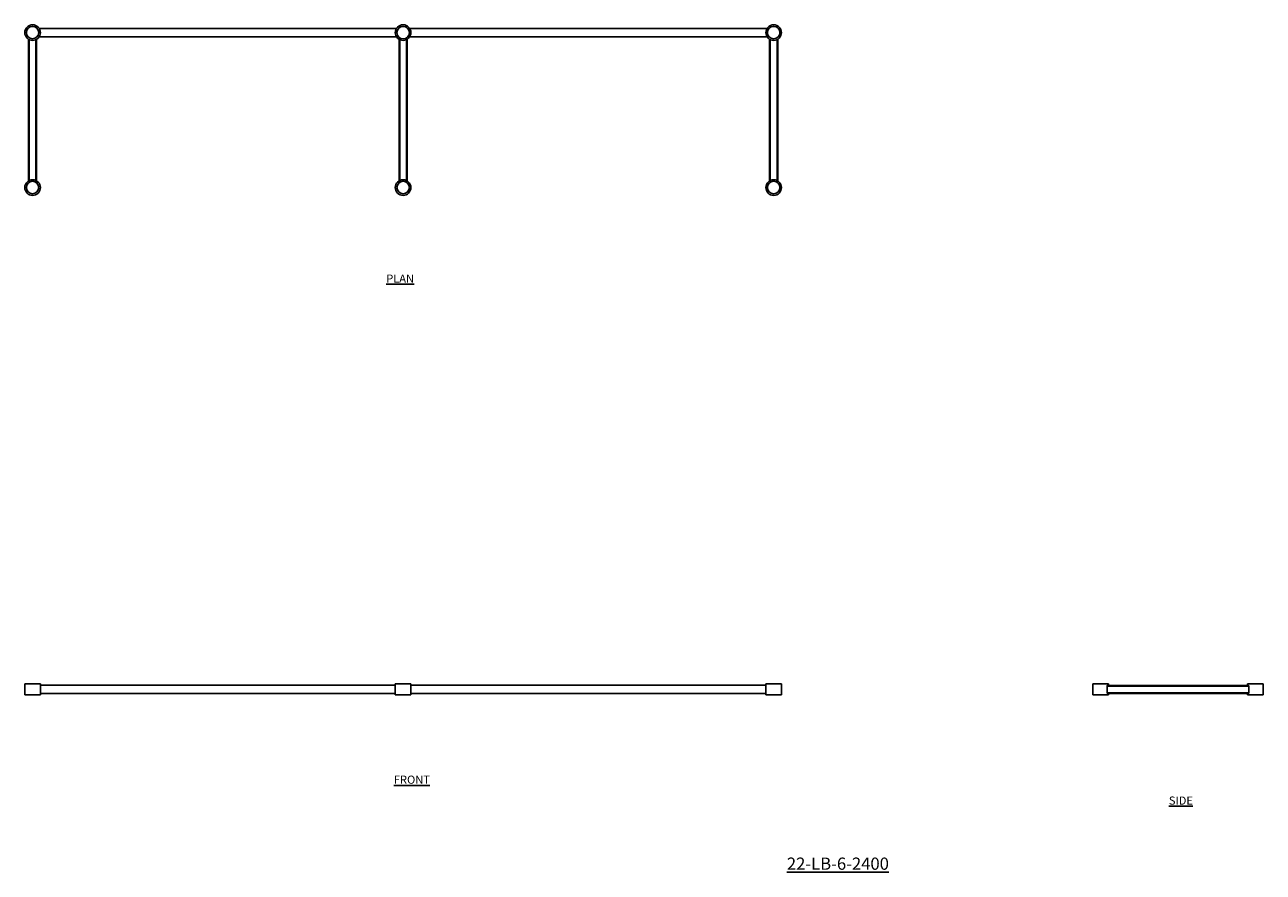
# Model space of a CAD drawing. Units: millimetres. Extents: x 166 to 3969, y -500 to 2102.
import ezdxf

# ---------------------------------------------------------------- set-up
doc = ezdxf.new("R2010")
doc.units = ezdxf.units.MM
doc.layers.add('01-6-0600-SHELF', color=7, linetype='Continuous')
doc.styles.add('Meassure', font='arial.ttf')

msp = doc.modelspace()

# ---------------------------------------------------------------- linework, layer by layer
at = {"color": 7, "linetype": 'Continuous', "lineweight": 25}
for p, q in [((177.2, 2057.1), (177.2, 1622.5)), ((179.2, 2056), (179.2, 1623.6)), ((200.2, 2056), (200.2, 1623.6)), ((201.7, 2062.8), (201.7, 2062.8)), ((202.2, 2057.1), (202.2, 1622.5)), ((204.5, 2065.7), (204.5, 2065.6)), ((1307.1, 2090.3), (210.1, 2090.3)), ((210.1, 2064.9), (1307.2, 2064.9)), ((1315, 2057.1), (1315, 1622.5)), ((1317, 2056), (1317, 1623.6)), ((1338, 2056), (1338, 1623.6)), ((1340, 2057.1), (1340, 1622.5)), ((2444.9, 2090.3), (1347.9, 2090.3)), ((1347.9, 2064.9), (2445, 2064.9)), ((2452.8, 2057.1), (2452.8, 1622.5)), ((2454.8, 2056), (2454.8, 1623.6)), ((2475.8, 2056), (2475.8, 1623.6)), ((2477.8, 2057.1), (2477.8, 1622.5)), ((165.7, 78.3), (165.7, 44.3)), ((189.7, 78.3), (165.7, 78.3)), ((213.7, 78.3), (189.7, 78.3)), ((213.7, 44.3), (213.7, 78.3)), ((1303.5, 78.3), (1303.5, 44.3)), ((1303.5, 78.3), (1327.5, 78.3)), ((1327.5, 78.3), (1351.5, 78.3)), ((1351.5, 44.3), (1351.5, 78.3)), ((2441.3, 78.3), (2441.3, 44.3)), ((2441.3, 78.3), (2465.3, 78.3)), ((2465.3, 78.3), (2489.3, 78.3)), ((2489.3, 44.3), (2489.3, 78.3)), ((3445, 78.3), (3445, 44.3)), ((3445, 78.3), (3493, 78.3)), ((3493, 73.8), (3493, 78.3)), ((3920.6, 78.3), (3920.6, 73.8)), ((3968.6, 78.3), (3920.6, 78.3)), ((3968.6, 44.3), (3968.6, 78.3)), ((189.7, 44.3), (165.7, 44.3)), ((213.7, 44.3), (189.7, 44.3)), ((1303.5, 74), (213.7, 74)), ((213.7, 48.6), (1303.5, 48.6)), ((1303.5, 44.3), (1327.5, 44.3)), ((1327.5, 44.3), (1351.5, 44.3)), ((2441.3, 74), (1351.5, 74)), ((1351.5, 48.6), (2441.3, 48.6)), ((2441.3, 44.3), (2465.3, 44.3)), ((2465.3, 44.3), (2489.3, 44.3)), ((3445, 44.3), (3493, 44.3)), ((3924.1, 71.8), (3489.5, 71.8)), ((3489.5, 50.8), (3489.5, 71.8)), ((3924.1, 50.8), (3489.5, 50.8)), ((3923, 73.8), (3490.6, 73.8)), ((3923, 48.8), (3490.6, 48.8)), ((3493, 44.3), (3493, 48.8)), ((3920.6, 48.8), (3920.6, 44.3)), ((3968.6, 44.3), (3920.6, 44.3)), ((3924.1, 71.8), (3924.1, 50.8))]:
    msp.add_line(p, q, dxfattribs=at)
for centre, radius in [((189.7, 2077.6), 24), ((189.7, 2077.6), 19), ((1327.5, 2077.6), 24), ((1327.5, 2077.6), 19.1), ((2465.3, 2077.6), 24), ((2465.3, 2077.6), 19), ((189.7, 1602), 24), ((189.7, 1602), 19.1), ((1327.5, 1602), 24), ((1327.5, 1602), 19.1), ((2465.3, 1602), 24), ((2465.3, 1602), 19.1)]:
    msp.add_circle(centre, radius, dxfattribs=at)
for points, knots in [([(3489.5, 71.8), (3489.5, 72), (3489.5, 72.1), (3489.5, 72.4), (3489.5, 72.5), (3489.6, 72.9), (3489.7, 73.1), (3489.9, 73.4), (3489.9, 73.5), (3490.1, 73.6), (3490.1, 73.6), (3490.3, 73.8), (3490.4, 73.8), (3490.6, 73.8)], [0, 0, 0, 0, 0.125, 0.125, 0.25, 0.25, 0.5, 0.5, 0.625, 0.625, 0.75, 0.75, 1, 1, 1, 1]), ([(3490.6, 48.8), (3490.5, 48.8), (3490.4, 48.8), (3490.3, 48.9), (3490.2, 48.9), (3490.1, 49), (3490.1, 49.1), (3489.9, 49.2), (3489.9, 49.3), (3489.8, 49.5), (3489.7, 49.6), (3489.6, 49.8), (3489.6, 49.9), (3489.5, 50.1), (3489.5, 50.3), (3489.5, 50.5), (3489.5, 50.7), (3489.5, 50.8)], [0, 0, 0, 0, 0.125, 0.125, 0.25, 0.25, 0.375, 0.375, 0.5, 0.5, 0.625, 0.625, 0.75, 0.75, 0.875, 0.875, 1, 1, 1, 1]), ([(3923, 73.8), (3923.1, 73.8), (3923.1, 73.8), (3923.2, 73.8), (3923.3, 73.7), (3923.4, 73.6), (3923.5, 73.6), (3923.6, 73.5), (3923.7, 73.4), (3923.8, 73.2), (3923.8, 73.1), (3923.9, 72.9), (3924, 72.8), (3924, 72.5), (3924, 72.4), (3924.1, 72.1), (3924.1, 72), (3924.1, 71.8)], [0, 0, 0, 0, 0.125, 0.125, 0.25, 0.25, 0.375, 0.375, 0.5, 0.5, 0.625, 0.625, 0.75, 0.75, 0.875, 0.875, 1, 1, 1, 1]), ([(3924.1, 50.8), (3924.1, 50.7), (3924.1, 50.5), (3924, 50.3), (3924, 50.1), (3923.9, 49.8), (3923.8, 49.6), (3923.7, 49.3), (3923.6, 49.2), (3923.5, 49.1), (3923.4, 49), (3923.2, 48.9), (3923.1, 48.8), (3923, 48.8)], [0, 0, 0, 0, 0.125, 0.125, 0.25, 0.25, 0.5, 0.5, 0.625, 0.625, 0.75, 0.75, 1, 1, 1, 1])]:
    msp.add_open_spline(points, degree=3, knots=knots, dxfattribs=at)

# ---------------------------------------------------------------- texts
at = {"layer": '01-6-0600-SHELF', "attachment_point": 5, "style": 'Meassure'}
for s, insert, char_height, width in [('{\\LPLAN}', (1318.3, 1322.5), 25, 311.351), ('{\\LFRONT}', (1354.5, -215.7), 25, 311.351), ('{\\LSIDE}', (3715.7, -279.9), 25, 311.351), ('{\\L22-LB-6-2400}', (2662.5, -473.5), 37.5, 467.026)]:
    msp.add_mtext(s, dxfattribs=dict(at, insert=insert, char_height=char_height, width=width))

doc.saveas('drawing.dxf')
